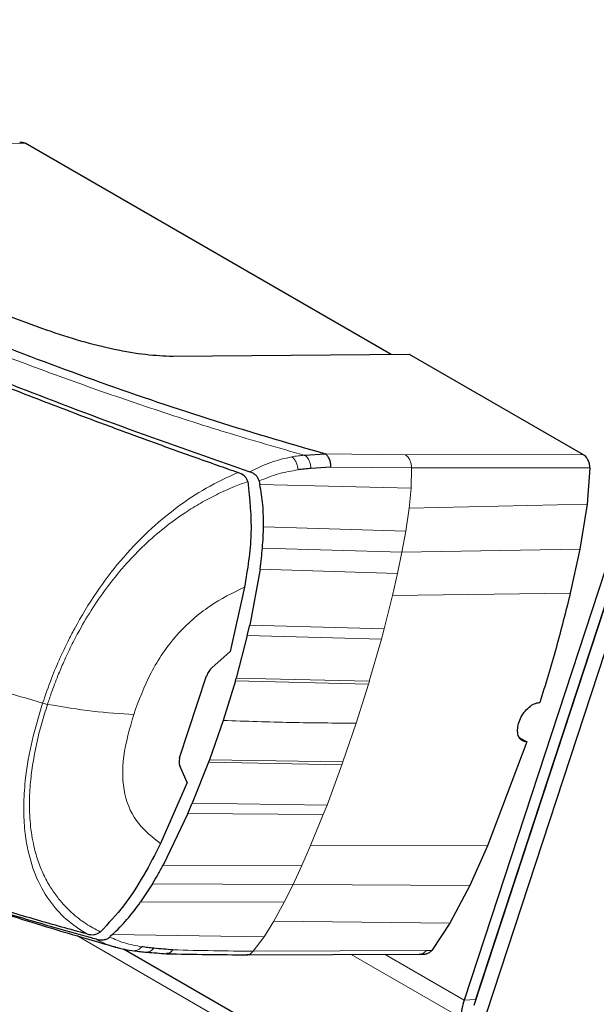
# Model space of a CAD drawing. Units: millimetres. Extents: x 0 to 210, y 0 to 297.
# Drawn here: x 146 to 148, y 158 to 162 of the extents above; entities that cross this region are included whole.
import ezdxf

# ---------------------------------------------------------------- set-up
doc = ezdxf.new("R2010")
doc.units = ezdxf.units.MM

msp = doc.modelspace()

# ---------------------------------------------------------------- linework, layer by layer
at = {"color": 7, "linetype": 'Continuous', "lineweight": 25}
for p, q in [((149.03404, 161.79416), (147.87625, 158.25866)), ((149.07409, 161.79572), (147.91631, 158.26021)), ((149.06068, 161.75318), (147.90993, 158.23915)), ((149.10487, 161.72767), (147.95412, 158.21364)), ((146.34533, 161.2471), (146.34561, 161.24694)), ((147.62135, 160.5105), (146.34561, 161.24696)), ((146.20689, 160.67494), (146.4182, 160.59685)), ((146.4182, 160.59685), (146.41979, 160.59628)), ((146.86048, 160.50442), (146.86129, 160.50442)), ((146.86129, 160.50442), (147.68485, 160.51181)), ((147.68485, 160.51181), (148.29094, 160.16193)), ((147.31798, 160.15902), (147.32071, 160.15924)), ((147.32071, 160.15924), (147.39143, 160.16405)), ((147.4117, 160.11697), (147.34216, 160.11281)), ((148.31451, 160.1146), (148.30512, 159.98858)), ((147.12184, 160.06725), (147.12191, 160.06696)), ((147.16141, 160.06923), (147.16177, 160.06735)), ((147.16177, 160.06735), (147.16399, 160.057)), ((148.30512, 159.98858), (148.27974, 159.83156)), ((148.27974, 159.83156), (148.24634, 159.67749)), ((147.16483, 159.76162), (147.12835, 159.56675)), ((147.11021, 159.69917), (147.05996, 159.47425)), ((147.11979, 159.52979), (147.12835, 159.56675)), ((147.11979, 159.52979), (147.08094, 159.38099)), ((146.99697, 159.41778), (147.05996, 159.47425)), ((148.30748, 159.45315), (148.3068, 159.45264)), ((146.88407, 159.1035), (146.97779, 159.3897)), ((147.0785, 159.37242), (147.03604, 159.23383)), ((147.07848, 159.37243), (147.08092, 159.38101)), ((147.03604, 159.23383), (146.98824, 159.09678)), ((148.09535, 159.15928), (147.95771, 158.79612)), ((148.06836, 159.17486), (148.09535, 159.15928)), ((146.98513, 159.08841), (146.92824, 158.94487)), ((146.98824, 159.09678), (146.98513, 159.08841)), ((146.91032, 159.01727), (146.88481, 159.07533)), ((146.91032, 159.01728), (146.81737, 158.8049)), ((146.91322, 158.9098), (146.92824, 158.94487)), ((148.14448, 158.95697), (148.14491, 158.95672)), ((146.91322, 158.9098), (146.82682, 158.72945)), ((147.95771, 158.79612), (147.89563, 158.65861)), ((146.7894, 158.66444), (146.74812, 158.60176)), ((147.89563, 158.65861), (147.82645, 158.52686)), ((147.82645, 158.52686), (147.76336, 158.43181)), ((146.60739, 158.49628), (146.60763, 158.49648)), ((147.9961, 158.50387), (147.99654, 158.50362)), ((146.64189, 158.4798), (146.64046, 158.47848)), ((146.64987, 158.48706), (146.64189, 158.4798)), ((147.62655, 157.895), (146.68828, 158.43665)), ((147.11428, 158.41637), (147.72231, 158.41819)), ((147.72236, 158.41816), (147.74033, 158.41845)), ((147.96268, 158.40022), (147.96203, 158.39985))]:
    msp.add_line(p, q, dxfattribs=at)
at = {"color": 8, "linetype": 'Continuous', "lineweight": 18}
for p, q in [((146.34559, 161.24696), (145.27088, 161.20526)), ((147.39141, 160.164), (147.67067, 160.16047)), ((147.67067, 160.16047), (148.29094, 160.16193)), ((147.4117, 160.11697), (147.69286, 160.11514)), ((147.69105, 160.04367), (147.69288, 160.11514)), ((148.31455, 160.1146), (147.69283, 160.11514)), ((147.16399, 160.057), (147.69105, 160.04367)), ((147.68416, 159.97455), (147.69105, 160.04367)), ((147.67232, 159.89373), (147.68416, 159.97455)), ((148.30511, 159.98859), (147.68417, 159.97455)), ((147.17631, 159.9093), (147.67232, 159.89373)), ((147.65943, 159.82142), (147.67232, 159.89373)), ((147.65943, 159.82142), (147.17284, 159.83532)), ((148.27975, 159.83155), (147.65943, 159.82142)), ((147.64404, 159.74654), (147.65943, 159.82142)), ((147.64404, 159.74654), (147.16483, 159.76162)), ((147.64404, 159.74654), (147.62653, 159.66982)), ((147.62653, 159.66982), (147.59717, 159.55306)), ((148.24632, 159.6775), (147.62653, 159.66982)), ((147.12835, 159.56675), (147.59717, 159.55306)), ((147.58766, 159.51759), (147.11979, 159.52979)), ((147.58766, 159.51759), (147.59717, 159.55306)), ((147.58766, 159.51759), (147.54561, 159.3709)), ((147.54261, 159.36094), (147.0785, 159.37242)), ((147.08094, 159.38099), (147.54561, 159.3709)), ((147.54261, 159.36094), (147.4996, 159.22434)), ((147.54262, 159.36094), (147.54562, 159.3709)), ((147.4996, 159.22434), (147.45369, 159.08941)), ((147.45026, 159.0797), (146.98513, 159.08841)), ((146.98824, 159.09678), (147.45369, 159.08941)), ((147.45025, 159.0797), (147.39813, 158.93883)), ((147.45026, 159.0797), (147.4537, 159.0894)), ((146.92824, 158.94487), (147.39813, 158.93883)), ((147.38508, 158.9054), (147.39813, 158.93883)), ((147.38508, 158.9054), (146.91322, 158.9098)), ((147.38508, 158.9054), (147.34079, 158.79726)), ((147.31047, 158.72793), (147.34079, 158.79726)), ((147.9577, 158.79613), (147.34079, 158.79726)), ((146.82682, 158.72945), (147.31047, 158.72793)), ((147.27973, 158.66192), (147.31047, 158.72793)), ((146.7894, 158.66444), (147.27973, 158.66192)), ((147.24869, 158.60008), (147.27973, 158.66192)), ((147.89564, 158.6586), (147.27973, 158.66192)), ((147.24869, 158.60008), (146.74812, 158.60176)), ((147.21224, 158.53347), (147.24869, 158.60008)), ((147.17887, 158.47963), (147.21224, 158.53347)), ((147.82644, 158.52688), (147.21225, 158.53346)), ((148.01436, 158.55805), (148.01436, 158.55964)), ((147.57697, 157.87628), (146.52515, 158.48349)), ((147.17887, 158.47963), (146.64987, 158.48706)), ((147.14075, 158.42912), (147.17887, 158.47963)), ((147.14072, 158.42916), (147.74468, 158.43168)), ((147.76336, 158.4318), (147.74462, 158.43177)), ((147.86549, 158.19637), (147.48247, 158.41748)), ((147.60053, 158.41783), (147.87625, 158.25866)), ((147.91631, 158.26021), (147.87625, 158.25866))]:
    msp.add_line(p, q, dxfattribs=at)
at = {"color": 7, "linetype": 'Continuous', "lineweight": 25}
for centre, radius, start, end in [((148.06807, 158.19343), 0.2026, 161.21936, 179.1697), ((148.05427, 158.21489), 0.14521, 161.81584, 166.60064)]:
    msp.add_arc(centre, radius, start, end, dxfattribs=at)
for points, knots in [([(146.32642, 161.25076), (146.32923, 161.25104), (146.33569, 161.25168), (146.34185, 161.24875), (146.34533, 161.2471)], [0, 0, 0, 0, 0.4351969, 1, 1, 1, 1]), ([(144.73918, 161.08926), (144.78064, 161.06805), (144.88312, 161.01563), (145.04168, 160.9375), (145.21132, 160.85648), (145.37664, 160.77984), (145.54134, 160.70571), (145.70264, 160.63523), (145.88362, 160.55819), (146.08602, 160.47466), (146.31472, 160.38373), (146.49088, 160.31608), (146.61748, 160.26855), (146.69523, 160.2397), (146.77297, 160.21119), (146.85099, 160.1829), (146.93198, 160.15389), (147.01087, 160.12596), (147.06354, 160.10757), (147.0878, 160.0991)], [0, 0, 0, 0, 0.0596807, 0.1475017, 0.2219359, 0.2918749, 0.369131, 0.4384364, 0.5000592, 0.5992188, 0.6913342, 0.7809342, 0.8126973, 0.8438168, 0.8743054, 0.9058506, 0.9371316, 0.9710465, 1, 1, 1, 1]), ([(144.7717, 161.09181), (144.82523, 161.06439), (144.95325, 160.9988), (145.13386, 160.91059), (145.32586, 160.81999), (145.50359, 160.73868), (145.69672, 160.65338), (145.95708, 160.54214), (146.29223, 160.4062), (146.70776, 160.24831), (146.98813, 160.1503), (147.12885, 160.1011)], [0, 0, 0, 0, 0.0767733, 0.1836102, 0.2500242, 0.3364015, 0.4188485, 0.5000937, 0.6670561, 0.8328962, 1, 1, 1, 1]), ([(145.81109, 160.73022), (145.93842, 160.67585), (146.18867, 160.56898), (146.58271, 160.42038), (146.98405, 160.28315), (147.2551, 160.20387), (147.39141, 160.164)], [0, 0, 0, 0, 0.2543873, 0.4999978, 0.7485588, 1, 1, 1, 1]), ([(146.41979, 160.59628), (146.4594, 160.58298), (146.53865, 160.55638), (146.6572, 160.52761), (146.76854, 160.50845), (146.82983, 160.50577), (146.86048, 160.50442)], [0, 0, 0, 0, 0.24995506, 0.49999503, 0.74998505, 1, 1, 1, 1]), ([(147.4117, 160.11697), (147.41157, 160.1219), (147.41132, 160.13175), (147.40711, 160.14538), (147.40052, 160.15691), (147.39446, 160.16167), (147.39143, 160.16405)], [0, 0, 0, 0, 0.2500643, 0.4999246, 0.749849, 1, 1, 1, 1]), ([(148.31455, 160.1146), (148.31426, 160.11932), (148.31367, 160.12918), (148.30908, 160.14159), (148.30179, 160.15353), (148.29509, 160.15847), (148.29084, 160.16161)], [0, 0, 0, 0, 0.23926426, 0.49998986, 0.68201126, 1, 1, 1, 1]), ([(147.34216, 160.11281), (147.33457, 160.11219), (147.31953, 160.11098), (147.30448, 160.10901), (147.29702, 160.10803)], [0, 0, 0, 0, 0.504652, 1, 1, 1, 1]), ([(147.12184, 160.06725), (147.1206, 160.07083), (147.11799, 160.07837), (147.10687, 160.09067), (147.09535, 160.09577), (147.0878, 160.09911)], [0, 0, 0, 0, 0.238061, 0.501284, 1, 1, 1, 1]), ([(147.16142, 160.06923), (147.16022, 160.07295), (147.1578, 160.0804), (147.14989, 160.08939), (147.14021, 160.09658), (147.13269, 160.09956), (147.12884, 160.10109)], [0, 0, 0, 0, 0.2494788, 0.4995582, 0.7435283, 1, 1, 1, 1]), ([(147.12191, 160.06696), (147.12828, 160.00584), (147.14111, 159.88266), (147.12056, 159.76064), (147.11021, 159.69917)], [0, 0, 0, 0, 0.49622987, 1, 1, 1, 1]), ([(147.17644, 159.90926), (147.17649, 159.93498), (147.1766, 159.98453), (147.16808, 160.03347), (147.16398, 160.05701)], [0, 0, 0, 0, 0.51917752, 1, 1, 1, 1]), ([(147.1728, 159.83534), (147.17381, 159.84843), (147.17572, 159.87304), (147.17621, 159.89771), (147.17644, 159.90926)], [0, 0, 0, 0, 0.5321818, 1, 1, 1, 1]), ([(147.16474, 159.76166), (147.16632, 159.77443), (147.16935, 159.79895), (147.17168, 159.82355), (147.1728, 159.83534)], [0, 0, 0, 0, 0.5206632, 1, 1, 1, 1]), ([(148.24634, 159.67749), (148.23029, 159.61334), (148.19808, 159.48465), (148.15952, 159.35912), (148.14017, 159.29616)], [0, 0, 0, 0, 0.4984772, 1, 1, 1, 1]), ([(146.59482, 158.47036), (146.59395, 158.4706), (146.58621, 158.4727), (146.48907, 158.49925), (146.3104, 158.55079), (146.06024, 158.63106), (145.82008, 158.71464), (145.58087, 158.80412), (145.39886, 158.87679), (145.27162, 158.92965), (145.19906, 158.96032), (145.12445, 158.99242), (145.0524, 159.02397), (144.98214, 159.05522), (144.91293, 159.08647), (144.83969, 159.12005), (144.77614, 159.14966), (144.71704, 159.17753), (144.66687, 159.20144), (144.61091, 159.2284), (144.55273, 159.25672), (144.46055, 159.30215), (144.34981, 159.35779), (144.26289, 159.40278), (144.22501, 159.42238)], [0, 0, 0, 0, 0.00101391, 0.00900717, 0.11308053, 0.20930585, 0.30380079, 0.39993359, 0.49996752, 0.52953284, 0.5602317, 0.59205063, 0.62497277, 0.65316804, 0.68340129, 0.71567265, 0.74998838, 0.76820999, 0.79511104, 0.81786917, 0.84449253, 0.87499378, 0.94553389, 1, 1, 1, 1]), ([(146.99697, 159.41778), (146.99286, 159.41349), (146.98498, 159.40527), (146.98012, 159.39474), (146.97779, 159.3897)], [0, 0, 0, 0, 0.5215553, 1, 1, 1, 1]), ([(148.09534, 159.15928), (148.08988, 159.16001), (148.07895, 159.16145), (148.06771, 159.17312), (148.06196, 159.19038), (148.06256, 159.212), (148.06933, 159.23536), (148.0815, 159.25789), (148.09775, 159.27704), (148.11623, 159.29056), (148.13077, 159.29571), (148.13835, 159.29608), (148.14017, 159.29617)], [0, 0, 0, 0, 0.1075151, 0.2150337, 0.3224647, 0.4297898, 0.5370495, 0.6442841, 0.7515301, 0.858826, 0.9662141, 1, 1, 1, 1]), ([(146.5606, 158.48919), (146.50204, 158.50532), (146.38289, 158.53813), (146.20222, 158.59294), (146.02141, 158.65145), (145.84456, 158.71249), (145.67053, 158.77593), (145.49373, 158.84375), (145.33627, 158.90722), (145.19681, 158.96558), (145.07426, 159.01847), (144.97526, 159.0621), (144.91793, 159.08839), (144.90381, 159.09487)], [0, 0, 0, 0, 0.1011341, 0.2057662, 0.3140846, 0.4180138, 0.5190449, 0.6260941, 0.7394013, 0.8100119, 0.8875848, 0.9723075, 1, 1, 1, 1]), ([(146.88407, 159.1035), (146.88309, 159.0984), (146.88108, 159.08798), (146.88355, 159.07961), (146.88481, 159.07533)], [0, 0, 0, 0, 0.48957207, 1, 1, 1, 1]), ([(145.5755, 158.80715), (145.62449, 158.78834), (145.73454, 158.74608), (145.91917, 158.67894), (146.13986, 158.60291), (146.39469, 158.52065), (146.57509, 158.46814), (146.67043, 158.44039)], [0, 0, 0, 0, 0.1370074, 0.3077623, 0.509434, 0.7407677, 1, 1, 1, 1]), ([(146.81737, 158.8049), (146.79839, 158.76747), (146.76037, 158.69249), (146.69277, 158.58682), (146.63558, 158.52615), (146.60763, 158.49649)], [0, 0, 0, 0, 0.3375392, 0.6761587, 1, 1, 1, 1]), ([(146.78938, 158.66447), (146.79549, 158.67479), (146.80826, 158.6963), (146.82041, 158.71815), (146.82674, 158.72952)], [0, 0, 0, 0, 0.4793261, 1, 1, 1, 1]), ([(146.64987, 158.48707), (146.66726, 158.50413), (146.70343, 158.53963), (146.73292, 158.58045), (146.74823, 158.60165)], [0, 0, 0, 0, 0.4808383, 1, 1, 1, 1]), ([(146.5606, 158.48918), (146.56505, 158.4882), (146.57333, 158.48639), (146.58603, 158.48666), (146.59786, 158.48941), (146.60431, 158.49406), (146.60739, 158.49629)], [0, 0, 0, 0, 0.2761557, 0.5128792, 0.7675408, 1, 1, 1, 1]), ([(146.59483, 158.47039), (146.59888, 158.46955), (146.60681, 158.46792), (146.61916, 158.46856), (146.63106, 158.47137), (146.63744, 158.47618), (146.64048, 158.47846)], [0, 0, 0, 0, 0.2557165, 0.5004012, 0.7628263, 1, 1, 1, 1]), ([(146.65881, 158.44372), (146.66956, 158.4409), (146.69104, 158.43526), (146.71432, 158.43212), (146.72595, 158.43055)], [0, 0, 0, 0, 0.5006133, 1, 1, 1, 1]), ([(146.7256, 158.43059), (146.73278, 158.4296), (146.74717, 158.42762), (146.76219, 158.42632), (146.76973, 158.42568)], [0, 0, 0, 0, 0.4984561, 1, 1, 1, 1]), ([(146.79414, 158.43932), (146.78696, 158.44002), (146.77273, 158.4414), (146.75902, 158.44348), (146.75223, 158.44451)], [0, 0, 0, 0, 0.504684, 1, 1, 1, 1]), ([(146.76944, 158.42572), (146.78097, 158.42479), (146.80381, 158.42296), (146.82685, 158.421), (146.83825, 158.42003)], [0, 0, 0, 0, 0.5047234, 1, 1, 1, 1]), ([(146.86052, 158.43375), (146.84973, 158.43462), (146.8276, 158.43641), (146.80548, 158.43834), (146.79414, 158.43932)], [0, 0, 0, 0, 0.4878771, 1, 1, 1, 1]), ([(146.86052, 158.43375), (146.85777, 158.43072), (146.85226, 158.42467), (146.84411, 158.42045), (146.83928, 158.42056), (146.83789, 158.42059)], [0, 0, 0, 0, 0.4166473, 0.8328925, 1, 1, 1, 1]), ([(147.76336, 158.43181), (147.76042, 158.42873), (147.75454, 158.4226), (147.7436, 158.41853), (147.73441, 158.41748), (147.72934, 158.41952), (147.7279, 158.4201)], [0, 0, 0, 0, 0.2952064, 0.5891432, 0.8831057, 1, 1, 1, 1]), ([(146.83698, 158.42016), (146.88483, 158.41925), (146.98044, 158.41743), (147.07384, 158.41685), (147.1205, 158.41656)], [0, 0, 0, 0, 0.5005064, 1, 1, 1, 1])]:
    msp.add_open_spline(points, degree=3, knots=knots, dxfattribs=at)
at = {"color": 8, "linetype": 'Continuous', "lineweight": 18}
for points, knots in [([(145.7451, 160.7231), (145.82797, 160.68743), (145.99358, 160.61616), (146.25034, 160.51369), (146.51234, 160.41606), (146.77881, 160.32364), (147.04813, 160.23681), (147.22821, 160.1849), (147.31798, 160.15902)], [0, 0, 0, 0, 0.1671247, 0.3339356, 0.5000163, 0.6661208, 0.8335558, 1, 1, 1, 1]), ([(147.12884, 160.10108), (147.15309, 160.11303), (147.20159, 160.13694), (147.25101, 160.14792), (147.27572, 160.15341)], [0, 0, 0, 0, 0.4998468, 1, 1, 1, 1]), ([(147.31798, 160.15902), (147.31096, 160.15833), (147.29688, 160.15694), (147.28279, 160.15459), (147.27572, 160.15341)], [0, 0, 0, 0, 0.498898, 1, 1, 1, 1]), ([(147.27572, 160.15341), (147.27858, 160.15078), (147.28431, 160.1455), (147.29087, 160.13434), (147.29552, 160.12161), (147.29652, 160.11256), (147.29702, 160.10803)], [0, 0, 0, 0, 0.2480912, 0.4979661, 0.7488907, 1, 1, 1, 1]), ([(147.32071, 160.15924), (147.32368, 160.15668), (147.32965, 160.15156), (147.33637, 160.14016), (147.34098, 160.12698), (147.34176, 160.11753), (147.34216, 160.11281)], [0, 0, 0, 0, 0.2495158, 0.4998099, 0.7500537, 1, 1, 1, 1]), ([(147.29702, 160.10803), (147.27418, 160.10416), (147.22857, 160.09642), (147.18379, 160.07829), (147.16142, 160.06923)], [0, 0, 0, 0, 0.500631, 1, 1, 1, 1]), ([(146.40642, 159.29408), (146.41637, 159.32296), (146.4347, 159.37616), (146.46514, 159.44837), (146.49234, 159.50594), (146.53248, 159.5833), (146.59074, 159.67972), (146.67732, 159.79379), (146.77217, 159.89414), (146.87327, 159.97858), (146.97947, 160.04913), (147.05056, 160.08193), (147.08781, 160.09911)], [0, 0, 0, 0, 0.082543, 0.1519988, 0.2078312, 0.250167, 0.380227, 0.5000845, 0.6246261, 0.7499979, 0.8690249, 1, 1, 1, 1]), ([(147.12184, 160.06725), (147.10642, 160.06169), (147.06988, 160.04853), (147.01495, 160.02346), (146.95737, 159.99271), (146.89622, 159.95505), (146.8303, 159.90696), (146.76181, 159.84733), (146.69664, 159.78037), (146.6361, 159.70692), (146.58129, 159.6285), (146.53884, 159.55713), (146.50584, 159.49389), (146.4811, 159.44112), (146.45775, 159.38629), (146.43884, 159.33671), (146.42773, 159.30315), (146.42338, 159.29003)], [0, 0, 0, 0, 0.0528063, 0.1250755, 0.1875083, 0.2500389, 0.3360863, 0.4194151, 0.5000061, 0.5869707, 0.6702874, 0.7499725, 0.8037831, 0.8575995, 0.9039077, 0.9624175, 1, 1, 1, 1]), ([(147.11021, 159.69917), (147.06938, 159.67898), (146.98779, 159.63864), (146.87098, 159.53766), (146.7781, 159.4017), (146.74205, 159.30362), (146.724, 159.25453)], [0, 0, 0, 0, 0.250357, 0.5002229, 0.7498383, 1, 1, 1, 1]), ([(145.96326, 159.43566), (146.01026, 159.41949), (146.15701, 159.36898), (146.30549, 159.32439), (146.40642, 159.29408)], [0, 0, 0, 0, 0.320217, 1, 1, 1, 1]), ([(146.5606, 158.48919), (146.53591, 158.50511), (146.48669, 158.53685), (146.42599, 158.60609), (146.37899, 158.69168), (146.35284, 158.78173), (146.34152, 158.86786), (146.33952, 158.94744), (146.34685, 159.04607), (146.36687, 159.16265), (146.39324, 159.25027), (146.40642, 159.29408)], [0, 0, 0, 0, 0.1240132, 0.2471551, 0.3746946, 0.4998724, 0.5786293, 0.6622079, 0.7499674, 0.8749695, 1, 1, 1, 1]), ([(146.42338, 159.29003), (146.41637, 159.26806), (146.40245, 159.22442), (146.38621, 159.15869), (146.37325, 159.09314), (146.36386, 159.02505), (146.35912, 158.95075), (146.36194, 158.87205), (146.37353, 158.79993), (146.39103, 158.7397), (146.41141, 158.69091), (146.43515, 158.64858), (146.46602, 158.60551), (146.50594, 158.56353), (146.55454, 158.52483), (146.5903, 158.50551), (146.60739, 158.49628)], [0, 0, 0, 0, 0.0629552, 0.1250807, 0.1887027, 0.2528579, 0.3251989, 0.4123871, 0.4999734, 0.5671708, 0.6312451, 0.6921698, 0.7500036, 0.836318, 0.9217423, 1, 1, 1, 1]), ([(146.42338, 159.29002), (146.42063, 159.29056), (146.41513, 159.29163), (146.40933, 159.29326), (146.40642, 159.29408)], [0, 0, 0, 0, 0.4999009, 1, 1, 1, 1]), ([(146.724, 159.25453), (146.67737, 159.25761), (146.5841, 159.26376), (146.47695, 159.28127), (146.42338, 159.29003)], [0, 0, 0, 0, 0.5000402, 1, 1, 1, 1]), ([(146.81737, 158.8049), (146.79009, 158.82609), (146.73559, 158.86844), (146.68555, 158.97142), (146.68179, 159.1076), (146.70992, 159.20552), (146.724, 159.25453)], [0, 0, 0, 0, 0.2503634, 0.5002245, 0.7498386, 1, 1, 1, 1]), ([(147.4996, 159.22434), (147.42415, 159.2248), (147.27321, 159.22573), (147.11511, 159.23113), (147.03604, 159.23383)], [0, 0, 0, 0, 0.49982063, 1, 1, 1, 1]), ([(146.66182, 158.44382), (146.6576, 158.44469), (146.6322, 158.4499), (146.61182, 158.46107), (146.59483, 158.47039)], [0, 0, 0, 0, 0.1658581, 1, 1, 1, 1]), ([(146.64047, 158.47846), (146.65742, 158.47093), (146.69135, 158.45586), (146.73192, 158.4483), (146.75223, 158.44451)], [0, 0, 0, 0, 0.49938766, 1, 1, 1, 1]), ([(146.75223, 158.44451), (146.74932, 158.44169), (146.74349, 158.43604), (146.73427, 158.4315), (146.72833, 158.4311), (146.72593, 158.43094)], [0, 0, 0, 0, 0.373919, 0.7475291, 1, 1, 1, 1]), ([(146.76692, 158.42594), (146.76961, 158.42598), (146.77586, 158.42607), (146.78544, 158.43059), (146.79124, 158.43641), (146.79414, 158.43932)], [0, 0, 0, 0, 0.2742604, 0.6373651, 1, 1, 1, 1]), ([(147.14075, 158.42912), (147.09457, 158.42953), (147.00221, 158.43036), (146.90776, 158.43261), (146.86053, 158.43373)], [0, 0, 0, 0, 0.4999997, 1, 1, 1, 1]), ([(147.11882, 158.41708), (147.12043, 158.41712), (147.12543, 158.41725), (147.13317, 158.42138), (147.13828, 158.42665), (147.14072, 158.42916)], [0, 0, 0, 0, 0.1985476, 0.6181652, 1, 1, 1, 1]), ([(147.74468, 158.43168), (147.74135, 158.42827), (147.73498, 158.42177), (147.72584, 158.41806), (147.72084, 158.41852), (147.71962, 158.41863)], [0, 0, 0, 0, 0.4533851, 0.8669434, 1, 1, 1, 1])]:
    msp.add_open_spline(points, degree=3, knots=knots, dxfattribs=at)
msp.add_open_spline([(147.67078, 160.16081), (147.6739, 160.15847), (147.68013, 160.15378), (147.68711, 160.14262), (147.69184, 160.12949), (147.6925, 160.11992), (147.69283, 160.11514)], degree=3, dxfattribs=at)

doc.saveas('drawing.dxf')
